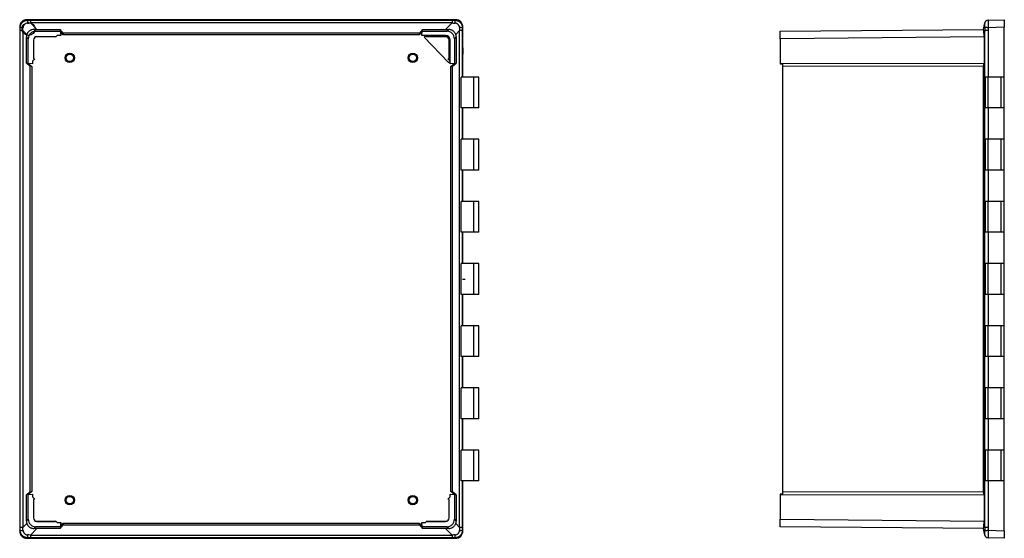
# Model space of a CAD drawing. Extents: x 421 to 1972, y 176 to 1152.
# Drawn here: x 421 to 1150, y 466 to 850 of the extents above; entities that cross this region are included whole.
import ezdxf

# ---------------------------------------------------------------- set-up
doc = ezdxf.new("R2010")
doc.units = 0
doc.linetypes.add('CENTERX2', pattern=[20.32, 12.7, -2.54, 2.54, -2.54])
doc.layers.get('0').update_dxf_attribs({"linetype": 'CONTINUOUS'})

msp = doc.modelspace()

# ---------------------------------------------------------------- linework, layer by layer
at = {"color": 7, "linetype": 'CONTINUOUS'}
for p, q in [((426.76, 849.95), (427.18, 849.53)), ((743.92, 849.95), (426.76, 849.95)), ((429.18, 849.53), (429.18, 847.55)), ((429.18, 849.53), (741.5, 849.53)), ((429.18, 847.55), (434.05, 842.68)), ((741.5, 847.55), (429.18, 847.55)), ((736.63, 842.68), (741.5, 847.55)), ((741.5, 849.53), (741.5, 847.55)), ((743.5, 849.53), (743.92, 849.95)), ((1134.85, 842.68), (1135.88, 847.55)), ((1138.29, 849.53), (1150.29, 849.95)), ((1150.29, 849.95), (1150.29, 844.46)), ((421.69, 844.04), (421.27, 844.46)), ((421.27, 844.46), (421.27, 471.7)), ((423.67, 842.05), (421.69, 842.05)), ((421.69, 474.12), (421.69, 842.05)), ((426.59, 839.12), (423.67, 842.05)), ((423.67, 842.05), (423.67, 474.12)), ((431.74, 842.68), (433.06, 841.37)), ((433.06, 841.37), (451.35, 841.37)), ((434.05, 842.68), (451.23, 842.68)), ((451.37, 841.38), (451.23, 842.68)), ((453.44, 840.02), (451.23, 842.66)), ((451.35, 841.37), (451.37, 841.38)), ((451.35, 841.37), (451.68, 838.2)), ((451.37, 841.38), (451.37, 841.37)), ((451.37, 841.37), (451.7, 838.18)), ((453.58, 838.73), (451.37, 841.37)), ((453.44, 840.02), (453.58, 838.73)), ((717.24, 840.02), (453.44, 840.02)), ((717.1, 838.73), (453.58, 838.73)), ((719.31, 841.37), (717.1, 838.73)), ((717.1, 838.73), (717.24, 840.02)), ((719.45, 842.66), (717.24, 840.02)), ((718.98, 838.18), (719.31, 841.37)), ((719, 838.2), (719.33, 841.37)), ((719.31, 841.38), (719.45, 842.68)), ((719.31, 841.37), (719.31, 841.38)), ((719.33, 841.37), (719.31, 841.38)), ((719.33, 841.37), (737.63, 841.37)), ((719.45, 842.68), (736.63, 842.68)), ((737.63, 841.37), (738.94, 842.68)), ((747.01, 842.05), (744.09, 839.12)), ((747.01, 474.12), (747.01, 842.05)), ((748.99, 842.05), (747.01, 842.05)), ((749.41, 844.46), (748.99, 844.04)), ((748.99, 842.05), (748.99, 807.48)), ((749.41, 807.48), (749.41, 844.46)), ((984.29, 841.37), (1134.9, 842.68)), ((984.29, 835.87), (984.29, 841.37)), ((1135.88, 842.05), (1135.26, 839.12)), ((1138.24, 842.05), (1135.88, 842.05)), ((1135.88, 474.12), (1135.88, 842.05)), ((1138.24, 842.05), (1138.24, 807.48)), ((1150.29, 844.46), (1138.29, 844.04)), ((1150.29, 807.48), (1150.29, 844.46)), ((427.56, 835.87), (426.24, 837.18)), ((426.24, 817.69), (426.24, 837.18)), ((427.56, 817.57), (427.56, 835.87)), ((431.52, 834.9), (431.52, 821.14)), ((431.54, 834.88), (431.52, 834.9)), ((431.54, 834.88), (431.54, 821.16)), ((447.78, 837.4), (434.02, 837.4)), ((434.02, 837.4), (434.04, 837.38)), ((447.77, 837.38), (434.04, 837.38)), ((447.78, 837.4), (447.77, 837.38)), ((447.8, 837.03), (447.77, 837.38)), ((447.82, 837.07), (447.78, 837.4)), ((448.9, 838.18), (447.8, 837.03)), ((447.8, 837.03), (447.82, 837.07)), ((448.9, 838.2), (447.82, 837.07)), ((451.68, 838.2), (448.9, 838.2)), ((448.9, 838.2), (448.9, 838.18)), ((451.7, 838.18), (448.9, 838.18)), ((451.68, 838.2), (451.7, 838.18)), ((718.98, 838.18), (719, 838.2)), ((721.78, 838.18), (718.98, 838.18)), ((721.78, 838.2), (719, 838.2)), ((721.78, 838.18), (720.78, 837)), ((720.78, 837), (738.75, 818.21)), ((722.87, 837.07), (721.78, 838.2)), ((721.78, 838.2), (721.78, 838.18)), ((736.64, 838.18), (721.78, 838.18)), ((722.88, 837.03), (721.78, 838.18)), ((722.9, 837.4), (722.87, 837.07)), ((722.87, 837.07), (722.88, 837.03)), ((722.92, 837.38), (722.88, 837.03)), ((736.66, 837.4), (722.9, 837.4)), ((722.9, 837.4), (722.92, 837.38)), ((736.64, 837.38), (722.92, 837.38)), ((736.64, 837.38), (736.66, 837.4)), ((739.16, 834.9), (739.14, 834.88)), ((739.14, 821.16), (739.14, 834.88)), ((739.16, 821.14), (739.16, 834.9)), ((739.94, 819.2), (739.94, 834.88)), ((744.44, 837.18), (743.13, 835.87)), ((743.13, 835.87), (743.13, 817.57)), ((744.44, 837.18), (744.44, 817.69)), ((1135.34, 837.18), (984.29, 835.87)), ((984.29, 835.87), (984.29, 817.57)), ((1135.34, 837.18), (1135.34, 817.69)), ((749.1, 828.88), (749.41, 829.19)), ((749.41, 824.57), (749.1, 824.88)), ((749.41, 829.19), (749.41, 824.57)), ((427.54, 817.55), (426.24, 817.69)), ((426.26, 817.69), (428.88, 815.49)), ((427.56, 817.57), (427.54, 817.55)), ((427.56, 817.55), (427.54, 817.55)), ((430.72, 817.24), (427.56, 817.57)), ((430.74, 817.22), (427.56, 817.55)), ((427.56, 817.55), (430.18, 815.35)), ((432.48, 821.04), (430.72, 819.21)), ((430.72, 819.21), (430.72, 817.24)), ((430.72, 819.21), (430.74, 819.2)), ((430.74, 817.22), (430.72, 817.24)), ((432.51, 821.05), (430.74, 819.2)), ((430.74, 819.2), (430.74, 817.22)), ((431.52, 821.14), (431.54, 821.16)), ((431.52, 821.14), (432.48, 821.04)), ((431.54, 821.16), (432.51, 821.05)), ((432.48, 821.04), (432.51, 821.05)), ((738.17, 821.05), (739.14, 821.16)), ((738.17, 821.05), (738.21, 821.04)), ((739.94, 819.2), (738.17, 821.05)), ((738.21, 821.04), (739.16, 821.14)), ((739.96, 819.21), (738.21, 821.04)), ((738.75, 818.21), (739.94, 819.2)), ((739.16, 821.14), (739.14, 821.16)), ((739.96, 819.21), (739.94, 819.2)), ((739.94, 817.22), (739.94, 819.2)), ((743.14, 817.55), (739.94, 817.22)), ((739.96, 817.24), (739.94, 817.22)), ((739.96, 817.24), (739.96, 819.21)), ((743.13, 817.57), (739.96, 817.24)), ((740.5, 815.35), (743.14, 817.55)), ((741.8, 815.49), (744.44, 817.69)), ((743.13, 817.57), (743.14, 817.55)), ((743.14, 817.55), (744.44, 817.69)), ((984.29, 817.57), (986.29, 817.55)), ((984.29, 817.57), (984.29, 817.24)), ((984.29, 817.24), (986.29, 817.22)), ((986.29, 817.55), (1135.34, 817.69)), ((986.29, 815.35), (986.29, 817.55)), ((1134.78, 815.49), (1135.34, 817.69)), ((430.18, 815.35), (428.88, 815.49)), ((428.88, 815.49), (428.88, 500.67)), ((430.18, 815.35), (430.18, 500.81)), ((741.8, 815.49), (740.5, 815.35)), ((740.5, 500.81), (740.5, 815.35)), ((741.8, 500.67), (741.8, 815.49)), ((1134.78, 815.49), (986.29, 815.35)), ((986.29, 500.81), (986.29, 815.35)), ((1134.78, 500.67), (1134.78, 815.49)), ((748.1, 784.68), (748.1, 807.48)), ((757.43, 807.48), (748.1, 807.48)), ((757.43, 784.68), (757.43, 807.48)), ((761.31, 807.48), (757.43, 807.48)), ((761.31, 784.68), (761.31, 807.48)), ((1136.41, 784.68), (1136.41, 807.48)), ((1138.4, 807.48), (1136.41, 807.48)), ((1138.4, 784.68), (1138.4, 807.48)), ((1147.9, 807.48), (1138.4, 807.48)), ((1147.9, 784.68), (1147.9, 807.48)), ((1150.29, 807.48), (1147.9, 807.48)), ((1150.29, 784.68), (1150.29, 807.48)), ((757.43, 784.68), (748.1, 784.68)), ((748.99, 784.68), (748.99, 761.48)), ((749.41, 761.48), (749.41, 784.68)), ((761.31, 784.68), (757.43, 784.68)), ((1138.4, 784.68), (1136.41, 784.68)), ((1138.24, 784.68), (1138.24, 761.48)), ((1147.9, 784.68), (1138.4, 784.68)), ((1150.29, 784.68), (1147.9, 784.68)), ((1150.29, 761.48), (1150.29, 784.68)), ((748.1, 738.68), (748.1, 761.48)), ((757.43, 761.48), (748.1, 761.48)), ((757.43, 738.68), (757.43, 761.48)), ((761.31, 761.48), (757.43, 761.48)), ((761.31, 738.68), (761.31, 761.48)), ((1136.41, 738.68), (1136.41, 761.48)), ((1138.4, 761.48), (1136.41, 761.48)), ((1138.4, 738.68), (1138.4, 761.48)), ((1147.9, 761.48), (1138.4, 761.48)), ((1147.9, 738.68), (1147.9, 761.48)), ((1150.29, 761.48), (1147.9, 761.48)), ((1150.29, 738.68), (1150.29, 761.48)), ((757.43, 738.68), (748.1, 738.68)), ((748.99, 738.68), (748.99, 715.48)), ((749.41, 715.48), (749.41, 738.68)), ((761.31, 738.68), (757.43, 738.68)), ((1138.4, 738.68), (1136.41, 738.68)), ((1138.24, 738.68), (1138.24, 715.48)), ((1147.9, 738.68), (1138.4, 738.68)), ((1150.29, 738.68), (1147.9, 738.68)), ((1150.29, 715.48), (1150.29, 738.68)), ((748.1, 692.68), (748.1, 715.48)), ((757.43, 715.48), (748.1, 715.48)), ((757.43, 692.68), (757.43, 715.48)), ((761.31, 715.48), (757.43, 715.48)), ((761.31, 692.68), (761.31, 715.48)), ((1136.41, 692.68), (1136.41, 715.48)), ((1138.4, 715.48), (1136.41, 715.48)), ((1138.4, 692.68), (1138.4, 715.48)), ((1147.9, 715.48), (1138.4, 715.48)), ((1147.9, 692.68), (1147.9, 715.48)), ((1150.29, 715.48), (1147.9, 715.48)), ((1150.29, 692.68), (1150.29, 715.48)), ((757.43, 692.68), (748.1, 692.68)), ((748.99, 692.68), (748.99, 669.48)), ((749.41, 669.48), (749.41, 692.68)), ((761.31, 692.68), (757.43, 692.68)), ((1138.4, 692.68), (1136.41, 692.68)), ((1138.24, 692.68), (1138.24, 669.48)), ((1147.9, 692.68), (1138.4, 692.68)), ((1150.29, 692.68), (1147.9, 692.68)), ((1150.29, 669.48), (1150.29, 692.68)), ((748.1, 646.68), (748.1, 669.48)), ((757.43, 669.48), (748.1, 669.48)), ((757.43, 646.68), (757.43, 669.48)), ((761.31, 669.48), (757.43, 669.48)), ((761.31, 646.68), (761.31, 669.48)), ((1136.41, 646.68), (1136.41, 669.48)), ((1138.4, 669.48), (1136.41, 669.48)), ((1138.4, 646.68), (1138.4, 669.48)), ((1147.9, 669.48), (1138.4, 669.48)), ((1147.9, 646.68), (1147.9, 669.48)), ((1150.29, 669.48), (1147.9, 669.48)), ((1150.29, 646.68), (1150.29, 669.48)), ((757.43, 646.68), (748.1, 646.68)), ((748.99, 646.68), (748.99, 623.48)), ((749.41, 623.48), (749.41, 646.68)), ((761.31, 646.68), (757.43, 646.68)), ((1138.4, 646.68), (1136.41, 646.68)), ((1138.24, 646.68), (1138.24, 623.48)), ((1147.9, 646.68), (1138.4, 646.68)), ((1150.29, 646.68), (1147.9, 646.68)), ((1150.29, 623.48), (1150.29, 646.68)), ((748.1, 600.68), (748.1, 623.48)), ((757.43, 623.48), (748.1, 623.48)), ((757.43, 600.68), (757.43, 623.48)), ((761.31, 623.48), (757.43, 623.48)), ((761.31, 600.68), (761.31, 623.48)), ((1136.41, 600.68), (1136.41, 623.48)), ((1138.4, 623.48), (1136.41, 623.48)), ((1138.4, 600.68), (1138.4, 623.48)), ((1147.9, 623.48), (1138.4, 623.48)), ((1147.9, 600.68), (1147.9, 623.48)), ((1150.29, 623.48), (1147.9, 623.48)), ((1150.29, 600.68), (1150.29, 623.48)), ((757.43, 600.68), (748.1, 600.68)), ((748.99, 600.68), (748.99, 577.48)), ((749.41, 577.48), (749.41, 600.68)), ((761.31, 600.68), (757.43, 600.68)), ((1138.4, 600.68), (1136.41, 600.68)), ((1138.24, 600.68), (1138.24, 577.48)), ((1147.9, 600.68), (1138.4, 600.68)), ((1150.29, 600.68), (1147.9, 600.68)), ((1150.29, 577.48), (1150.29, 600.68)), ((748.1, 554.68), (748.1, 577.48)), ((757.43, 577.48), (748.1, 577.48)), ((757.43, 554.68), (757.43, 577.48)), ((761.31, 577.48), (757.43, 577.48)), ((761.31, 554.68), (761.31, 577.48)), ((1136.41, 554.68), (1136.41, 577.48)), ((1138.4, 577.48), (1136.41, 577.48)), ((1138.4, 554.68), (1138.4, 577.48)), ((1147.9, 577.48), (1138.4, 577.48)), ((1147.9, 554.68), (1147.9, 577.48)), ((1150.29, 577.48), (1147.9, 577.48)), ((1150.29, 554.68), (1150.29, 577.48)), ((757.43, 554.68), (748.1, 554.68)), ((748.99, 554.68), (748.99, 531.48)), ((749.41, 531.48), (749.41, 554.68)), ((761.31, 554.68), (757.43, 554.68)), ((1138.4, 554.68), (1136.41, 554.68)), ((1138.24, 554.68), (1138.24, 531.48)), ((1147.9, 554.68), (1138.4, 554.68)), ((1150.29, 554.68), (1147.9, 554.68)), ((1150.29, 531.48), (1150.29, 554.68)), ((748.1, 508.68), (748.1, 531.48)), ((757.43, 531.48), (748.1, 531.48)), ((757.43, 508.68), (757.43, 531.48)), ((761.31, 531.48), (757.43, 531.48)), ((761.31, 508.68), (761.31, 531.48)), ((1136.41, 508.68), (1136.41, 531.48)), ((1138.4, 531.48), (1136.41, 531.48)), ((1138.4, 508.68), (1138.4, 531.48)), ((1147.9, 531.48), (1138.4, 531.48)), ((1147.9, 508.68), (1147.9, 531.48)), ((1150.29, 531.48), (1147.9, 531.48)), ((1150.29, 508.68), (1150.29, 531.48)), ((757.43, 508.68), (748.1, 508.68)), ((748.99, 508.68), (748.99, 474.12)), ((749.41, 471.7), (749.41, 508.68)), ((761.31, 508.68), (757.43, 508.68)), ((1138.4, 508.68), (1136.41, 508.68)), ((1138.24, 508.68), (1138.24, 474.12)), ((1147.9, 508.68), (1138.4, 508.68)), ((1150.29, 508.68), (1147.9, 508.68)), ((1150.29, 471.7), (1150.29, 508.68)), ((428.88, 500.67), (426.24, 498.47)), ((427.54, 498.61), (426.24, 498.47)), ((426.24, 478.98), (426.24, 498.47)), ((430.18, 500.81), (427.54, 498.61)), ((427.54, 498.61), (430.74, 498.94)), ((427.56, 498.59), (427.54, 498.61)), ((427.56, 498.59), (430.72, 498.92)), ((427.56, 480.3), (427.56, 498.59)), ((428.88, 500.67), (430.18, 500.81)), ((430.72, 498.92), (430.74, 498.94)), ((430.72, 498.92), (430.72, 496.96)), ((430.72, 496.96), (432.48, 495.12)), ((430.72, 496.96), (430.74, 496.96)), ((430.74, 498.94), (430.74, 496.96)), ((430.74, 496.96), (432.51, 495.11)), ((738.17, 495.11), (739.94, 496.96)), ((738.21, 495.12), (739.96, 496.96)), ((739.94, 498.94), (739.96, 498.92)), ((739.94, 496.96), (739.94, 498.94)), ((739.94, 498.94), (743.14, 498.61)), ((739.96, 496.96), (739.94, 496.96)), ((739.96, 496.96), (739.96, 498.92)), ((739.96, 498.92), (743.13, 498.59)), ((743.14, 498.61), (740.5, 500.81)), ((740.5, 500.81), (741.8, 500.67)), ((744.44, 498.47), (741.8, 500.67)), ((743.13, 498.59), (743.14, 498.61)), ((743.13, 498.59), (743.13, 480.3)), ((743.14, 498.61), (744.44, 498.47)), ((744.44, 498.47), (744.44, 478.98)), ((986.29, 498.94), (984.29, 498.92)), ((984.29, 498.92), (984.29, 498.59)), ((984.29, 498.59), (986.29, 498.61)), ((984.29, 498.59), (984.29, 480.3)), ((986.29, 498.61), (986.29, 500.81)), ((986.29, 500.81), (1134.78, 500.67)), ((986.29, 498.61), (1135.34, 498.47)), ((1135.34, 498.47), (1134.78, 500.67)), ((1135.34, 498.47), (1135.34, 478.98)), ((432.48, 495.12), (431.52, 495.02)), ((431.52, 495.02), (431.52, 481.26)), ((431.52, 495.02), (431.54, 495.01)), ((432.51, 495.11), (431.54, 495.01)), ((431.54, 495.01), (431.54, 481.28)), ((432.51, 495.11), (432.48, 495.12)), ((738.21, 495.12), (738.17, 495.11)), ((739.14, 495.01), (738.17, 495.11)), ((739.16, 495.02), (738.21, 495.12)), ((739.16, 495.02), (739.14, 495.01)), ((739.14, 481.28), (739.14, 495.01)), ((739.16, 481.26), (739.16, 495.02)), ((431.52, 481.26), (431.54, 481.28)), ((739.14, 481.28), (739.16, 481.26)), ((423.67, 474.12), (421.69, 474.12)), ((423.67, 474.12), (426.59, 477.04)), ((426.24, 478.98), (427.56, 480.3)), ((433.06, 474.8), (431.74, 473.48)), ((451.35, 474.8), (433.06, 474.8)), ((434.04, 478.78), (434.02, 478.76)), ((434.02, 478.76), (447.78, 478.76)), ((434.04, 478.78), (447.77, 478.78)), ((447.77, 478.78), (447.8, 479.13)), ((447.78, 478.76), (447.77, 478.78)), ((447.78, 478.76), (447.82, 479.09)), ((447.82, 479.09), (447.8, 479.13)), ((447.8, 479.13), (448.9, 477.98)), ((447.82, 479.09), (448.9, 477.96)), ((448.9, 477.96), (448.9, 477.98)), ((448.9, 477.98), (451.7, 477.98)), ((448.9, 477.96), (451.68, 477.96)), ((451.23, 473.48), (453.44, 476.14)), ((451.37, 474.78), (451.23, 473.48)), ((451.68, 477.96), (451.35, 474.8)), ((451.35, 474.8), (451.37, 474.78)), ((451.7, 477.98), (451.37, 474.78)), ((451.37, 474.78), (453.58, 477.43)), ((451.7, 477.98), (451.68, 477.96)), ((453.58, 477.43), (453.44, 476.14)), ((453.44, 476.14), (717.24, 476.14)), ((453.58, 477.43), (717.1, 477.43)), ((717.1, 477.43), (719.31, 474.78)), ((717.24, 476.14), (717.1, 477.43)), ((717.24, 476.14), (719.45, 473.48)), ((719.31, 474.78), (718.98, 477.98)), ((719, 477.96), (718.98, 477.98)), ((718.98, 477.98), (721.78, 477.98)), ((719.33, 474.8), (719, 477.96)), ((719, 477.96), (721.78, 477.96)), ((719.33, 474.8), (719.31, 474.78)), ((719.31, 474.78), (719.45, 473.48)), ((737.63, 474.8), (719.33, 474.8)), ((721.78, 477.98), (722.88, 479.13)), ((721.78, 477.96), (722.87, 479.09)), ((721.78, 477.96), (721.78, 477.98)), ((722.88, 479.13), (722.87, 479.09)), ((722.87, 479.09), (722.9, 478.76)), ((722.88, 479.13), (722.92, 478.78)), ((722.9, 478.76), (722.92, 478.78)), ((722.9, 478.76), (736.66, 478.76)), ((722.92, 478.78), (736.64, 478.78)), ((736.66, 478.76), (736.64, 478.78)), ((738.94, 473.48), (737.63, 474.8)), ((743.13, 480.3), (744.44, 478.98)), ((744.09, 477.04), (747.01, 474.12)), ((748.99, 474.12), (747.01, 474.12)), ((984.29, 480.3), (1135.34, 478.98)), ((984.29, 474.8), (984.29, 480.3)), ((1134.9, 473.48), (984.29, 474.8)), ((1135.26, 477.04), (1135.88, 474.12)), ((1138.24, 474.12), (1135.88, 474.12)), ((421.27, 471.7), (421.69, 472.12)), ((427.18, 466.63), (426.76, 466.21)), ((434.05, 473.48), (429.18, 468.61)), ((429.18, 468.61), (741.5, 468.61)), ((429.18, 468.61), (429.18, 466.63)), ((741.5, 466.63), (429.18, 466.63)), ((451.23, 473.48), (434.05, 473.48)), ((736.63, 473.48), (719.45, 473.48)), ((741.5, 468.61), (736.63, 473.48)), ((741.5, 468.61), (741.5, 466.63)), ((743.92, 466.21), (743.5, 466.63)), ((748.99, 472.12), (749.41, 471.7)), ((1135.88, 468.61), (1134.85, 473.48)), ((1138.24, 466.63), (1138.29, 466.63)), ((1138.29, 472.12), (1150.29, 471.7)), ((1150.29, 466.21), (1138.29, 466.63)), ((1150.29, 471.7), (1150.29, 466.21)), ((426.76, 466.21), (743.92, 466.21))]:
    msp.add_line(p, q, dxfattribs=at)
at = {"color": 7, "linetype": 'CENTERX2'}
for p, q in [((749.11, 826.88), (749.24, 826.88)), ((749.21, 658.08), (751.02, 658.08))]:
    msp.add_line(p, q, dxfattribs=at)
at = {"color": 7, "linetype": 'CONTINUOUS', "flags": 128}
for points in [[(1138.24, 849.53), (1138.25, 849.53), (1138.26, 849.53), (1138.29, 849.53)], [(1138.29, 844.04), (1137.86, 844.06), (1137.45, 844.07), (1137.07, 844.09), (1136.73, 844.11), (1136.43, 844.12), (1136.19, 844.13), (1136.02, 844.14), (1135.91, 844.14)], [(749.1, 824.88), (749.08, 825.05), (749.06, 825.49), (749.04, 826.13), (749.04, 826.88), (749.04, 827.63), (749.06, 828.27), (749.08, 828.71), (749.1, 828.88)], [(1135.91, 472.02), (1136.02, 472.02), (1136.19, 472.03), (1136.43, 472.04), (1136.73, 472.06), (1137.07, 472.07), (1137.45, 472.09), (1137.86, 472.11), (1138.29, 472.12)]]:
    msp.add_lwpolyline(points, dxfattribs=at)
at = {"color": 7, "linetype": 'CONTINUOUS'}
for centre, radius in [((427.84, 843.08), 4.8), ((458.34, 821.68), 3.45), ((458.34, 821.68), 2.75), ((712.34, 821.68), 3.45), ((712.34, 821.68), 2.75), ((458.34, 494.48), 3.45), ((458.34, 494.48), 2.75), ((712.34, 494.48), 3.45), ((712.34, 494.48), 2.75)]:
    msp.add_circle(centre, radius, dxfattribs=at)
for centre, radius, start, end in [((439.54, 847.87), 12.47, 172.30242, 181.88874), ((731.14, 847.87), 12.47, 358.11126, 7.69758), ((1138.33, 847.03), 2.5, 92, 168), ((1138.37, 847.04), 2.5, 92.01935, 170.4126), ((423.36, 831.68), 12.47, 88.11174, 97.6971), ((747.32, 831.68), 12.47, 82.3029, 91.88826), ((736.64, 834.88), 3.3, 0, 90), ((423.36, 484.48), 12.47, 262.3029, 271.88826), ((439.54, 468.3), 12.47, 178.11126, 187.69758), ((731.14, 468.3), 12.47, 352.30242, 1.88874), ((747.32, 484.48), 12.47, 268.11174, 277.6971), ((1138.33, 469.13), 2.5, 192, 268), ((1138.37, 469.12), 2.5, 189.5874, 267.98065)]:
    msp.add_arc(centre, radius, start, end, dxfattribs=at)
for centre, major_axis, ratio, start_param, end_param in [((426.77, 844.45), (-3.89, 3.89), 0.998783, 5.498396, 7.067974), ((423.32, 847.9), (35.84, 1.63), 0.01721, 4.816549, 4.87565), ((423.32, 850.4), (34.08, -0.15), 0.024954, 4.826005, 4.885106), ((747.36, 850.4), (34.08, 0.15), 0.024954, 4.539672, 4.598773), ((747.36, 847.9), (35.84, -1.63), 0.01721, 4.549128, 4.608229), ((743.91, 844.45), (3.89, 3.89), 0.998783, 5.498396, 7.067974), ((1163.05, 847.9), (27.17, 0.37), 0.062754, 3.127364, 3.186465), ((420.83, 847.9), (-0.15, 34.08), 0.024954, 4.539672, 4.598773), ((423.32, 847.9), (1.63, 35.84), 0.01721, 4.549128, 4.608229), ((431.75, 837.17), (5.07, -2.16), 0.997324, 3.183846, 3.543845), ((433.06, 835.87), (-3.89, 3.89), 0.999924, 5.497825, 7.068545), ((428.31, 842.92), (37.51, -0.04), 0.00624, 4.804126, 4.866191), ((742.38, 842.92), (37.51, 0.04), 0.00624, 4.558587, 4.620652), ((737.63, 835.87), (3.89, 3.89), 0.999924, 5.497825, 7.068545), ((738.93, 837.17), (5.07, 2.16), 0.997324, 5.880932, 6.240932), ((747.36, 847.9), (-1.63, 35.84), 0.01721, 1.674956, 1.734057), ((749.86, 847.9), (0.15, 34.08), 0.024954, 1.684413, 1.743513), ((1134.17, 837.17), (0, 5.5), 0.212951, 4.714415, 5.074415), ((1163.05, 847.9), (8.84, 35.26), 0.728642, 1.856372, 1.915472), ((1162.96, 847.9), (8.29, 33.59), 0.693266, 1.853826, 1.912927), ((434.02, 834.9), (-1.77, 1.77), 0.999924, 5.497825, 7.068545), ((434.04, 834.88), (-1.77, 1.77), 0.999924, 5.497825, 7.068545), ((736.64, 834.88), (1.77, 1.77), 0.999924, 5.497825, 7.068545), ((736.66, 834.9), (1.77, 1.77), 0.999924, 5.497825, 7.068545), ((434.02, 481.26), (-1.77, -1.77), 0.999924, 5.497825, 7.068545), ((434.04, 481.28), (-1.77, -1.77), 0.999924, 5.497825, 7.068545), ((736.64, 481.28), (1.77, -1.77), 0.999924, 5.497825, 7.068545), ((736.66, 481.26), (1.77, -1.77), 0.999924, 5.497825, 7.068545), ((420.83, 468.26), (0.15, 34.08), 0.024954, 4.826005, 4.885106), ((423.32, 468.26), (-1.63, 35.84), 0.01721, 4.816549, 4.87565), ((431.75, 478.99), (5.07, 2.16), 0.997324, 2.73934, 3.099339), ((433.06, 480.3), (-3.89, -3.89), 0.999924, 5.497825, 7.068545), ((737.63, 480.3), (3.89, -3.89), 0.999924, 5.497825, 7.068545), ((738.93, 478.99), (5.07, -2.16), 0.997324, 0.042254, 0.402253), ((747.36, 468.26), (1.63, 35.84), 0.01721, 1.407536, 1.466637), ((749.86, 468.26), (-0.15, 34.08), 0.024954, 1.398079, 1.45718), ((1134.17, 478.99), (0, 5.5), 0.212951, 4.350363, 4.710363), ((1163.05, 468.26), (-8.84, 35.26), 0.728642, 1.22612, 1.285221), ((1162.96, 468.26), (-8.29, 33.59), 0.693266, 1.228665, 1.287766), ((426.77, 471.71), (-3.89, -3.89), 0.998783, 5.498396, 7.067974), ((423.32, 468.26), (35.84, -1.63), 0.01721, 1.407536, 1.466637), ((423.32, 465.77), (34.08, 0.15), 0.024954, 1.398079, 1.45718), ((428.31, 473.25), (37.51, 0.04), 0.00624, 1.416994, 1.479059), ((742.38, 473.25), (37.51, -0.04), 0.00624, 1.662533, 1.724599), ((747.36, 468.26), (35.84, 1.63), 0.01721, 1.674956, 1.734057), ((747.36, 465.77), (34.08, -0.15), 0.024954, 1.684413, 1.743513), ((743.91, 471.71), (3.89, -3.89), 0.998783, 5.498396, 7.067974), ((1163.05, 468.26), (27.17, -0.37), 0.062754, 3.09672, 3.155821)]:
    msp.add_ellipse(centre, major_axis=major_axis, ratio=ratio, start_param=start_param, end_param=end_param, dxfattribs=at)
for points, knots in [([(421.69, 844.04), (421.69, 844.4), (421.72, 844.76), (421.83, 845.28), (421.87, 845.46), (421.97, 845.8), (422.04, 845.98), (422.24, 846.47), (422.41, 846.79), (422.81, 847.39), (423.04, 847.67), (423.55, 848.18), (423.82, 848.41), (424.43, 848.81), (424.74, 848.98), (425.41, 849.25), (425.75, 849.36), (426.46, 849.5), (426.82, 849.53), (427.18, 849.53)], [0, 0, 0, 0, 0.125, 0.125, 0.1875, 0.1875, 0.25, 0.25, 0.375, 0.375, 0.5, 0.5, 0.625, 0.625, 0.75, 0.75, 0.875, 0.875, 1, 1, 1, 1]), ([(427.08, 847.45), (426.65, 847.43), (426.23, 847.33), (425.65, 847.06), (425.46, 846.95), (425.11, 846.71), (424.95, 846.57), (424.65, 846.27), (424.51, 846.11), (424.27, 845.76), (424.16, 845.57), (423.98, 845.18), (423.91, 844.98), (423.81, 844.57), (423.78, 844.36), (423.77, 844.14)], [0, 0, 0, 0, 0.25, 0.25, 0.375, 0.375, 0.5, 0.5, 0.625, 0.625, 0.75, 0.75, 0.875, 0.875, 1, 1, 1, 1]), ([(743.5, 849.53), (743.86, 849.53), (744.22, 849.5), (744.74, 849.4), (744.92, 849.35), (745.26, 849.25), (745.44, 849.19), (745.93, 848.98), (746.25, 848.81), (746.85, 848.41), (747.13, 848.18), (747.64, 847.67), (747.86, 847.4), (748.27, 846.8), (748.44, 846.48), (748.71, 845.82), (748.82, 845.47), (748.96, 844.76), (748.99, 844.4), (748.99, 844.04)], [0, 0, 0, 0, 0.125, 0.125, 0.1875, 0.1875, 0.25, 0.25, 0.375, 0.375, 0.5, 0.5, 0.625, 0.625, 0.75, 0.75, 0.875, 0.875, 1, 1, 1, 1]), ([(746.91, 844.14), (746.89, 844.57), (746.79, 844.99), (746.52, 845.57), (746.41, 845.76), (746.17, 846.11), (746.03, 846.27), (745.73, 846.57), (745.57, 846.71), (745.22, 846.96), (745.03, 847.06), (744.64, 847.24), (744.44, 847.31), (744.03, 847.41), (743.82, 847.44), (743.6, 847.45)], [0, 0, 0, 0, 0.25, 0.25, 0.375, 0.375, 0.5, 0.5, 0.625, 0.625, 0.75, 0.75, 0.875, 0.875, 1, 1, 1, 1]), ([(1135.91, 844.14), (1135.93, 844.57), (1135.93, 844.99), (1135.94, 845.57), (1135.94, 845.76), (1135.94, 846.11), (1135.94, 846.27), (1135.94, 846.57), (1135.94, 846.71), (1135.94, 846.96), (1135.94, 847.06), (1135.93, 847.24), (1135.93, 847.31), (1135.92, 847.41), (1135.92, 847.44), (1135.91, 847.45)], [0, 0, 0, 0, 0.25, 0.25, 0.375, 0.375, 0.5, 0.5, 0.625, 0.625, 0.75, 0.75, 0.875, 0.875, 1, 1, 1, 1]), ([(1138.29, 849.53), (1138.29, 849.53), (1138.29, 849.5), (1138.29, 849.4), (1138.29, 849.35), (1138.29, 849.25), (1138.29, 849.19), (1138.29, 848.98), (1138.29, 848.81), (1138.29, 848.41), (1138.29, 848.18), (1138.29, 847.67), (1138.29, 847.4), (1138.29, 846.8), (1138.29, 846.48), (1138.29, 845.82), (1138.29, 845.47), (1138.29, 844.76), (1138.29, 844.4), (1138.29, 844.04)], [0, 0, 0, 0, 0.125, 0.125, 0.1875, 0.1875, 0.25, 0.25, 0.375, 0.375, 0.5, 0.5, 0.625, 0.625, 0.75, 0.75, 0.875, 0.875, 1, 1, 1, 1]), ([(431.74, 842.68), (431.18, 842.68), (430.64, 842.6), (429.84, 842.35), (429.58, 842.24), (429.08, 842), (428.84, 841.86), (428.38, 841.55), (428.17, 841.37), (427.76, 840.99), (427.58, 840.79), (427.24, 840.35), (427.08, 840.12), (426.81, 839.63), (426.69, 839.38), (426.59, 839.12)], [0, 0, 0, 0, 0.25, 0.25, 0.375, 0.375, 0.5, 0.5, 0.625, 0.625, 0.75, 0.75, 0.875, 0.875, 1, 1, 1, 1]), ([(744.09, 839.12), (743.89, 839.64), (743.62, 840.12), (743.11, 840.78), (742.92, 840.99), (742.52, 841.37), (742.3, 841.54), (741.85, 841.86), (741.61, 842), (741.11, 842.24), (740.85, 842.35), (740.32, 842.51), (740.05, 842.57), (739.5, 842.66), (739.22, 842.68), (738.94, 842.68)], [0, 0, 0, 0, 0.25, 0.25, 0.375, 0.375, 0.5, 0.5, 0.625, 0.625, 0.75, 0.75, 0.875, 0.875, 1, 1, 1, 1]), ([(1135.26, 839.12), (1135.22, 839.64), (1135.18, 840.12), (1135.12, 840.78), (1135.1, 840.99), (1135.07, 841.37), (1135.05, 841.54), (1135.03, 841.86), (1135.01, 842), (1134.99, 842.24), (1134.98, 842.35), (1134.96, 842.51), (1134.95, 842.57), (1134.92, 842.66), (1134.91, 842.68), (1134.9, 842.68)], [0, 0, 0, 0, 0.25, 0.25, 0.375, 0.375, 0.5, 0.5, 0.625, 0.625, 0.75, 0.75, 0.875, 0.875, 1, 1, 1, 1]), ([(426.59, 477.04), (426.79, 476.52), (427.06, 476.04), (427.57, 475.38), (427.76, 475.17), (428.16, 474.79), (428.38, 474.62), (428.83, 474.3), (429.08, 474.16), (429.57, 473.92), (429.83, 473.82), (430.36, 473.65), (430.63, 473.59), (431.18, 473.5), (431.46, 473.48), (431.74, 473.48)], [0, 0, 0, 0, 0.25, 0.25, 0.375, 0.375, 0.5, 0.5, 0.625, 0.625, 0.75, 0.75, 0.875, 0.875, 1, 1, 1, 1]), ([(738.94, 473.48), (739.5, 473.48), (740.05, 473.57), (740.84, 473.81), (741.1, 473.92), (741.6, 474.16), (741.84, 474.3), (742.3, 474.61), (742.52, 474.79), (742.92, 475.17), (743.1, 475.37), (743.44, 475.81), (743.6, 476.04), (743.87, 476.53), (743.99, 476.78), (744.09, 477.04)], [0, 0, 0, 0, 0.25, 0.25, 0.375, 0.375, 0.5, 0.5, 0.625, 0.625, 0.75, 0.75, 0.875, 0.875, 1, 1, 1, 1]), ([(1134.9, 473.48), (1134.93, 473.48), (1134.95, 473.57), (1134.98, 473.81), (1134.99, 473.92), (1135.01, 474.16), (1135.03, 474.3), (1135.05, 474.61), (1135.07, 474.79), (1135.1, 475.17), (1135.12, 475.37), (1135.16, 475.81), (1135.18, 476.04), (1135.22, 476.53), (1135.24, 476.78), (1135.26, 477.04)], [0, 0, 0, 0, 0.25, 0.25, 0.375, 0.375, 0.5, 0.5, 0.625, 0.625, 0.75, 0.75, 0.875, 0.875, 1, 1, 1, 1]), ([(427.18, 466.63), (426.82, 466.63), (426.46, 466.66), (425.94, 466.77), (425.76, 466.81), (425.42, 466.92), (425.25, 466.98), (424.75, 467.18), (424.43, 467.35), (423.83, 467.75), (423.55, 467.98), (423.04, 468.49), (422.82, 468.77), (422.41, 469.37), (422.24, 469.69), (421.97, 470.35), (421.86, 470.69), (421.72, 471.4), (421.69, 471.76), (421.69, 472.12)], [0, 0, 0, 0, 0.125, 0.125, 0.1875, 0.1875, 0.25, 0.25, 0.375, 0.375, 0.5, 0.5, 0.625, 0.625, 0.75, 0.75, 0.875, 0.875, 1, 1, 1, 1]), ([(423.77, 472.02), (423.79, 471.59), (423.9, 471.17), (424.16, 470.59), (424.27, 470.4), (424.51, 470.05), (424.65, 469.89), (424.95, 469.59), (425.12, 469.45), (425.47, 469.21), (425.65, 469.1), (426.04, 468.92), (426.24, 468.85), (426.65, 468.75), (426.86, 468.72), (427.08, 468.71)], [0, 0, 0, 0, 0.25, 0.25, 0.375, 0.375, 0.5, 0.5, 0.625, 0.625, 0.75, 0.75, 0.875, 0.875, 1, 1, 1, 1]), ([(748.99, 472.12), (748.99, 471.76), (748.96, 471.4), (748.85, 470.88), (748.81, 470.7), (748.71, 470.36), (748.65, 470.19), (748.44, 469.69), (748.27, 469.37), (747.87, 468.77), (747.64, 468.49), (747.13, 467.98), (746.86, 467.76), (746.26, 467.36), (745.94, 467.18), (745.28, 466.91), (744.93, 466.8), (744.22, 466.66), (743.86, 466.63), (743.5, 466.63)], [0, 0, 0, 0, 0.125, 0.125, 0.1875, 0.1875, 0.25, 0.25, 0.375, 0.375, 0.5, 0.5, 0.625, 0.625, 0.75, 0.75, 0.875, 0.875, 1, 1, 1, 1]), ([(743.6, 468.71), (744.03, 468.73), (744.45, 468.84), (745.03, 469.1), (745.22, 469.21), (745.57, 469.45), (745.73, 469.59), (746.03, 469.89), (746.17, 470.06), (746.42, 470.41), (746.52, 470.59), (746.7, 470.98), (746.77, 471.18), (746.87, 471.59), (746.9, 471.8), (746.91, 472.02)], [0, 0, 0, 0, 0.25, 0.25, 0.375, 0.375, 0.5, 0.5, 0.625, 0.625, 0.75, 0.75, 0.875, 0.875, 1, 1, 1, 1]), ([(1135.91, 468.71), (1135.93, 468.73), (1135.93, 468.84), (1135.94, 469.1), (1135.94, 469.21), (1135.94, 469.45), (1135.94, 469.59), (1135.94, 469.89), (1135.94, 470.06), (1135.94, 470.41), (1135.94, 470.59), (1135.93, 470.98), (1135.93, 471.18), (1135.92, 471.59), (1135.92, 471.8), (1135.91, 472.02)], [0, 0, 0, 0, 0.25, 0.25, 0.375, 0.375, 0.5, 0.5, 0.625, 0.625, 0.75, 0.75, 0.875, 0.875, 1, 1, 1, 1]), ([(1138.29, 472.12), (1138.29, 471.76), (1138.29, 471.4), (1138.29, 470.88), (1138.29, 470.7), (1138.29, 470.36), (1138.29, 470.19), (1138.29, 469.69), (1138.29, 469.37), (1138.29, 468.77), (1138.29, 468.49), (1138.29, 467.98), (1138.29, 467.76), (1138.29, 467.36), (1138.29, 467.18), (1138.29, 466.91), (1138.29, 466.8), (1138.29, 466.66), (1138.29, 466.63), (1138.29, 466.63)], [0, 0, 0, 0, 0.125, 0.125, 0.1875, 0.1875, 0.25, 0.25, 0.375, 0.375, 0.5, 0.5, 0.625, 0.625, 0.75, 0.75, 0.875, 0.875, 1, 1, 1, 1])]:
    msp.add_open_spline(points, degree=3, knots=knots, dxfattribs=at)

doc.saveas('drawing.dxf')
